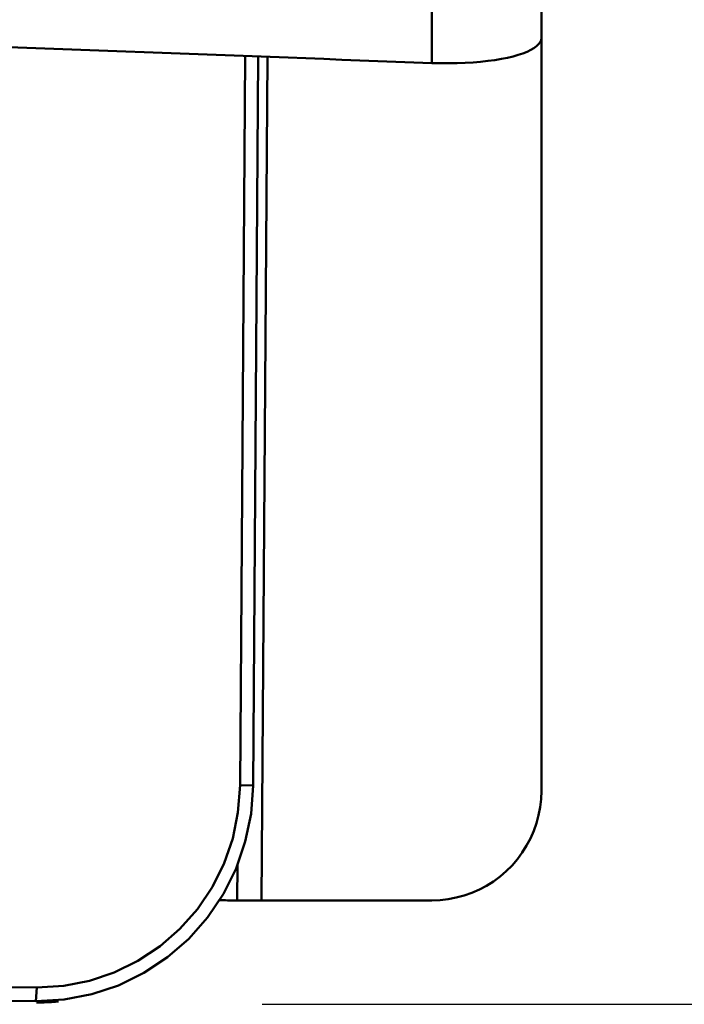
# Model space of a CAD drawing. Extents: x -93 to 89, y -72 to 75.
# Drawn here: x 51 to 56, y -16 to -8 of the extents above; entities that cross this region are included whole.
import ezdxf

# ---------------------------------------------------------------- set-up
doc = ezdxf.new("R2010")
doc.units = 0
doc.header["$LTSCALE"] = 23.1
doc.header["$PDMODE"] = 3
doc.header["$PDSIZE"] = 0.3125
doc.layers.get('Defpoints').update_dxf_attribs({"linetype": 'CONTINUOUS'})
doc.layers.add('1', color=4, linetype='BYBLOCK', lineweight=50)
doc.layers.add('2', color=7, linetype='BYBLOCK', lineweight=25)
doc.styles.get("Standard").update_dxf_attribs({"font": 'monos.ttf', "width": 0.8, "height": 3.5})
doc.dimstyles.get("Standard").update_dxf_attribs({"dimtxt": 3.5, "dimasz": 4.57, "dimexe": 0.18, "dimexo": 0.0625, "dimgap": 0.09, "dimtad": 1, "dimdec": 3, "dimdsep": 46, "dimtxsty": 'STANDARD', "dimcen": 0.09, "dimadec": 0, "dimazin": 0, "dimtp": 0.01, "dimtm": 0.01, "dimtfac": 1, "dimtdec": 3, "dimtofl": 0, "dimtmove": 0, "dimatfit": 0, "dimfxl": 1, "dimtolj": 1, "dimarcsym": 0})

# ---------------------------------------------------------------- blocks, each defined once
blk = doc.blocks.new('*D28')
at = {"layer": '2', "color": 0, "lineweight": -2}
for p, q in [((53.4984, 15.5), (72.5894, 15.5)), ((72.4094, 10.93), (72.4094, -10.939)), ((52.4597, -15.509), (72.5894, -15.509))]:
    blk.add_line(p, q, dxfattribs=at)
at = {"layer": '2', "color": 0}
for points in [[(71.6477, 10.93), (73.1711, 10.93), (72.4094, 15.5)], [(71.6477, -10.939), (73.1711, -10.939), (72.4094, -15.509)]]:
    blk.add_solid(points, dxfattribs=at)
at = {"layer": 'Defpoints', "color": 0}
for p in [(53.4359, 15.5), (52.3972, -15.509), (72.4094, -15.509)]:
    blk.add_point(p, dxfattribs=at)
at = {"layer": '2', "color": 0, "insert": (70.4562, -0.0045), "char_height": 3.5, "attachment_point": 5, "rotation": 90}
blk.add_mtext('\\A1;%%C31', dxfattribs=at)

msp = doc.modelspace()

# ---------------------------------------------------------------- linework, layer by layer
at = {"layer": '1'}
for p, q in [((54.5, -2.6017), (54.5, -8.4468)), ((54.5, -13.9487), (54.5, -2.6017)), ((53.7, -8.6307), (53.7, -2.7142)), ((52.3368, -8.5797), (52.2995, -13.9082)), ((52.4309, -8.5833), (52.3937, -13.9093)), ((52.4998, -8.5858), (52.4566, -14.7496)), ((52.2995, -13.9082), (52.2838, -14.1076)), ((52.2995, -13.9082), (52.3937, -13.9093)), ((54.5, -13.9487), (54.5, -13.948)), ((52.2806, -14.4848), (52.2787, -14.75)), ((52.2675, -14.75), (52.4566, -14.7496)), ((52.2787, -14.75), (52.2675, -14.75)), ((50.8136, -15.3857), (43.7655, -15.3268)), ((50.8136, -15.3857), (50.8078, -15.4862)), ((50.8078, -15.4862), (43.7598, -15.4273)), ((51.0133, -15.4744), (50.8078, -15.4862))]:
    msp.add_line(p, q, dxfattribs=at)
for points in [[(54.5, -8.4468), (54.4976, -8.4628), (54.4911, -8.4783), (54.4803, -8.4934), (54.4653, -8.508), (54.4462, -8.5221), (54.4232, -8.5356), (54.3963, -8.5484), (54.3655, -8.5606), (54.3312, -8.5721), (54.2934, -8.5827), (54.252, -8.5925), (54.2076, -8.6013), (54.16, -8.6091), (54.1094, -8.616), (54.0564, -8.6217), (54.001, -8.6262), (53.9432, -8.6297), (53.8841, -8.6318), (53.8241, -8.6327), (53.7627, -8.6323), (53.7, -8.6307)], [(52.3937, -13.9093), (52.3788, -14.1166), (52.3372, -14.3201), (52.2697, -14.5165), (52.1772, -14.7024), (52.0616, -14.8745), (51.9246, -15.0298), (51.7686, -15.1657), (51.5965, -15.2799), (51.411, -15.3704), (51.2155, -15.4355), (51.0133, -15.4744)], [(53.7, -14.7498), (53.7603, -14.7475), (53.8197, -14.7407), (53.878, -14.7296), (53.9356, -14.7141), (53.9923, -14.6942), (54.047, -14.6704), (54.0997, -14.6424), (54.1505, -14.6105), (54.1985, -14.575), (54.2437, -14.5361), (54.2861, -14.4936), (54.3251, -14.4484), (54.3605, -14.4003), (54.3925, -14.3495), (54.4205, -14.2966), (54.4444, -14.2418), (54.4643, -14.185), (54.4799, -14.1272), (54.4909, -14.0687), (54.4976, -14.0092), (54.5, -13.9487)], [(52.2838, -14.1076), (52.245, -14.2972), (52.1833, -14.4771), (52.0967, -14.6499), (51.9871, -14.813), (51.86, -14.958), (51.7143, -15.0842), (51.5512, -15.1924), (51.3787, -15.2771), (51.1997, -15.3367), (51.0113, -15.3729), (50.8136, -15.3857)], [(50.9715, -15.489), (50.9494, -15.4909), (50.9218, -15.4928), (50.8942, -15.4943), (50.8666, -15.4952), (50.8445, -15.4956), (50.8128, -15.4957)]]:
    msp.add_lwpolyline(points, dxfattribs=at)
at = {"layer": '1', "extrusion": (0, 0, -1)}
for centre, major_axis, ratio, start_param, end_param in [((-72.5658, 0), (-344.4565, 14.2941), 0.010565, -1.946549, -1.920338), ((52.4315, 0), (0.2001, 14.7498), 0.424337, 3.135838, 3.15504), ((52.2972, 0), (-104.9517, 0.1313), 0.140535, 4.698846, 4.710694)]:
    msp.add_ellipse(centre, major_axis=major_axis, ratio=ratio, start_param=start_param, end_param=end_param, dxfattribs=at)

# ---------------------------------------------------------------- dimensions: what is measured, and where the dimension line sits
at = {"layer": '2'}
dim = msp.add_linear_dim(base=(72.4094, -15.509), p1=(53.4359, 15.5), p2=(52.3972, -15.509), angle=90, text='%%C31', dimstyle='STANDARD', dxfattribs=at)
dim.commit()
dim.dimension.update_dxf_attribs({"geometry": '*D28', "text_midpoint": (70.4562, -0.0045)})

doc.saveas('drawing.dxf')
